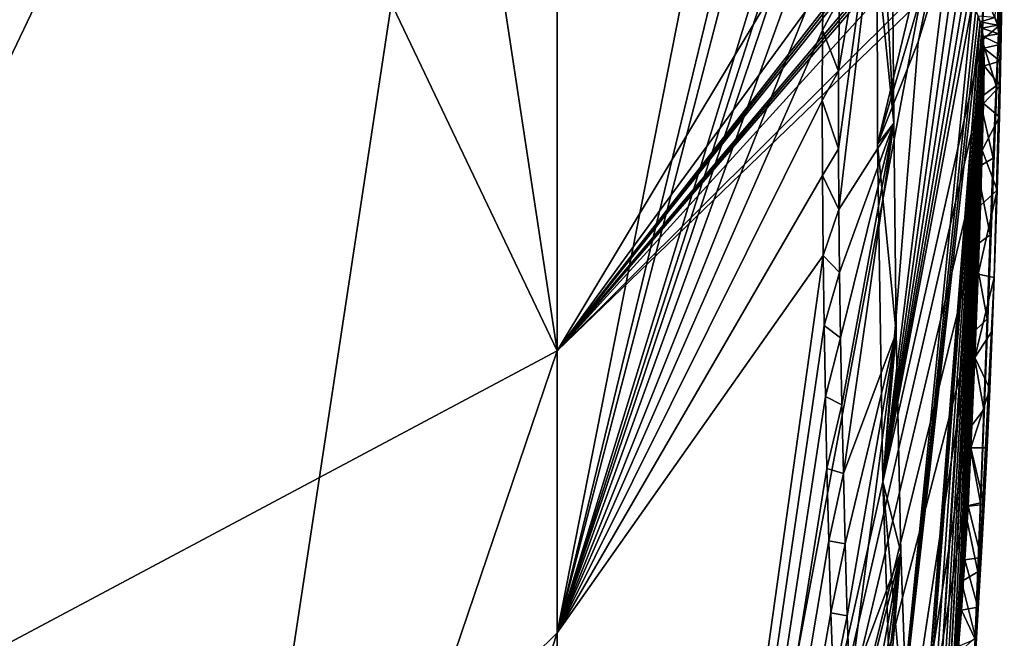
# Model space of a CAD drawing. Units: millimetres. Extents: x -26 to 67, y -2 to 126.
# Drawn here: x 64 to 67, y 41 to 43 of the extents above; entities that cross this region are included whole.
import ezdxf

# ---------------------------------------------------------------- set-up
doc = ezdxf.new("R2010")
doc.units = ezdxf.units.MM
doc.header["$LTSCALE"] = 65.185185
for name, color, linetype in [('128', 7, 'CONTINUOUS'), ('129', 7, 'CONTINUOUS'), ('168', 7, 'CONTINUOUS'), ('170', 7, 'CONTINUOUS'), ('173', 7, 'CONTINUOUS'), ('175', 7, 'CONTINUOUS'), ('280', 7, 'CONTINUOUS')]:
    doc.layers.add(name, color=color, linetype=linetype)

msp = doc.modelspace()

# ---------------------------------------------------------------- linework, layer by layer
at = {"layer": '128', "linetype": 'Continuous'}
for points in [[(61.4966, 50.6793, -22.2411), (65.4574, 42.3799, -11.4091), (61.4966, 40.2685, -22.6333), (61.4966, 50.6793, -22.2411)], [(65.4574, 42.3799, -11.4091), (61.4966, 50.6793, -22.2411), (64.5012, 48.6646, -14.7221), (65.4574, 42.3799, -11.4091)], [(65.4574, 47.7233, -11.2091), (65.4574, 42.3799, -11.4091), (64.5012, 48.6646, -14.7221), (65.4574, 47.7233, -11.2091)], [(65.4574, 42.3799, -11.4091), (65.4574, 47.7233, -11.2091), (66.7157, 44.1013, -2.5873), (65.4574, 42.3799, -11.4091)], [(66.8, 44.6136, 0.3965), (66.7753, 43.3439, -0.6428), (65.4574, 37.4789, -9.2708), (66.8, 44.6136, 0.3965)], [(65.4574, 42.3799, -11.4091), (66.8, 44.6136, 0.3965), (65.4574, 37.4789, -9.2708), (65.4574, 42.3799, -11.4091)], [(66.8, 44.6136, 0.3965), (65.4574, 42.3799, -11.4091), (66.767, 43.6435, -1.23), (66.8, 44.6136, 0.3965)], [(66.7813, 43.4876, -0.4788), (66.7753, 43.3439, -0.6428), (66.8, 44.6136, 0.3965), (66.7813, 43.4876, -0.4788)], [(66.7151, 43.9934, -2.5782), (65.4574, 42.3799, -11.4091), (66.7157, 44.1013, -2.5873), (66.7151, 43.9934, -2.5782)], [(66.718, 43.9784, -2.5224), (65.4574, 42.3799, -11.4091), (66.7151, 43.9934, -2.5782), (66.718, 43.9784, -2.5224)], [(66.7207, 43.9637, -2.4673), (65.4574, 42.3799, -11.4091), (66.718, 43.9784, -2.5224), (66.7207, 43.9637, -2.4673)], [(66.7331, 43.893, -2.2036), (65.4574, 42.3799, -11.4091), (66.7207, 43.9637, -2.4673), (66.7331, 43.893, -2.2036)], [(66.7356, 43.8779, -2.1472), (65.4574, 42.3799, -11.4091), (66.7331, 43.893, -2.2036), (66.7356, 43.8779, -2.1472)], [(66.7379, 43.863, -2.0916), (65.4574, 42.3799, -11.4091), (66.7356, 43.8779, -2.1472), (66.7379, 43.863, -2.0916)], [(65.4574, 42.3799, -11.4091), (66.7379, 43.863, -2.0916), (66.7554, 43.8088, -1.6538), (65.4574, 42.3799, -11.4091)], [(66.7606, 43.6775, -1.4504), (65.4574, 42.3799, -11.4091), (66.7554, 43.8088, -1.6538), (66.7606, 43.6775, -1.4504)], [(66.767, 43.6435, -1.23), (65.4574, 42.3799, -11.4091), (66.7606, 43.6775, -1.4504), (66.767, 43.6435, -1.23)], [(66.6743, 43.6567, 3.9679), (66.5766, 43.3386, 5.155), (66.4678, 41.9728, 5.7888), (66.6743, 43.6567, 3.9679)], [(66.6932, 43.5951, 3.6491), (66.6743, 43.6567, 3.9679), (66.4678, 41.9728, 5.7888), (66.6932, 43.5951, 3.6491)], [(66.7095, 43.5469, 3.3473), (66.6932, 43.5951, 3.6491), (66.4678, 41.9728, 5.7888), (66.7095, 43.5469, 3.3473)], [(66.7235, 43.5117, 3.0635), (66.7095, 43.5469, 3.3473), (66.4678, 41.9728, 5.7888), (66.7235, 43.5117, 3.0635)], [(66.7353, 43.4833, 2.7965), (66.7235, 43.5117, 3.0635), (66.4678, 41.9728, 5.7888), (66.7353, 43.4833, 2.7965)], [(66.7453, 43.4608, 2.5462), (66.7353, 43.4833, 2.7965), (66.4678, 41.9728, 5.7888), (66.7453, 43.4608, 2.5462)], [(66.5001, 41.0106, 4.8213), (66.7453, 43.4608, 2.5462), (66.4678, 41.9728, 5.7888), (66.5001, 41.0106, 4.8213)], [(66.7556, 43.4377, 2.2543), (66.7453, 43.4608, 2.5462), (66.5001, 41.0106, 4.8213), (66.7556, 43.4377, 2.2543)], [(66.7637, 43.418, 1.9849), (66.7556, 43.4377, 2.2543), (66.5001, 41.0106, 4.8213), (66.7637, 43.418, 1.9849)], [(66.77, 43.4, 1.7371), (66.7637, 43.418, 1.9849), (66.5001, 41.0106, 4.8213), (66.77, 43.4, 1.7371)], [(66.5926, 41.1425, 3.6357), (66.77, 43.4, 1.7371), (66.5001, 41.0106, 4.8213), (66.5926, 41.1425, 3.6357)], [(66.5978, 41.1899, 3.5985), (66.77, 43.4, 1.7371), (66.5926, 41.1425, 3.6357), (66.5978, 41.1899, 3.5985)], [(66.6047, 41.1998, 3.4893), (66.77, 43.4, 1.7371), (66.5978, 41.1899, 3.5985), (66.6047, 41.1998, 3.4893)], [(66.7746, 43.3812, 1.5102), (66.77, 43.4, 1.7371), (66.6047, 41.1998, 3.4893), (66.7746, 43.3812, 1.5102)], [(66.6169, 41.1338, 3.1876), (66.7746, 43.3812, 1.5102), (66.6047, 41.1998, 3.4893), (66.6169, 41.1338, 3.1876)], [(66.6294, 41.101, 2.8881), (66.7746, 43.3812, 1.5102), (66.6169, 41.1338, 3.1876), (66.6294, 41.101, 2.8881)], [(66.7789, 43.3548, 1.2391), (66.7746, 43.3812, 1.5102), (66.6294, 41.101, 2.8881), (66.7789, 43.3548, 1.2391)], [(66.6421, 41.1012, 2.5932), (66.7789, 43.3548, 1.2391), (66.6294, 41.101, 2.8881), (66.6421, 41.1012, 2.5932)], [(66.6545, 41.1276, 2.3109), (66.7789, 43.3548, 1.2391), (66.6421, 41.1012, 2.5932), (66.6545, 41.1276, 2.3109)], [(66.6664, 41.1766, 2.0438), (66.7789, 43.3548, 1.2391), (66.6545, 41.1276, 2.3109), (66.6664, 41.1766, 2.0438)], [(66.7812, 43.3185, 1.0006), (66.7789, 43.3548, 1.2391), (66.6664, 41.1766, 2.0438), (66.7812, 43.3185, 1.0006)], [(66.7753, 43.3439, -0.6428), (66.7677, 43.1632, -0.7912), (65.4574, 37.4789, -9.2708), (66.7753, 43.3439, -0.6428)], [(66.5766, 43.3386, 5.155), (66.4512, 43.0212, 6.3396), (66.4678, 41.9728, 5.7888), (66.5766, 43.3386, 5.155)], [(66.6799, 41.2583, 1.7388), (66.7812, 43.3185, 1.0006), (66.6664, 41.1766, 2.0438), (66.6799, 41.2583, 1.7388)], [(66.6919, 41.3558, 1.4667), (66.7812, 43.3185, 1.0006), (66.6799, 41.2583, 1.7388), (66.6919, 41.3558, 1.4667)], [(66.7818, 43.2641, 0.7948), (66.7812, 43.3185, 1.0006), (66.6919, 41.3558, 1.4667), (66.7818, 43.2641, 0.7948)], [(66.7024, 41.4625, 1.2256), (66.7818, 43.2641, 0.7948), (66.6919, 41.3558, 1.4667), (66.7024, 41.4625, 1.2256)], [(66.7117, 41.5748, 1.0098), (66.7818, 43.2641, 0.7948), (66.7024, 41.4625, 1.2256), (66.7117, 41.5748, 1.0098)], [(66.7224, 41.7308, 0.755), (66.7818, 43.2641, 0.7948), (66.7117, 41.5748, 1.0098), (66.7224, 41.7308, 0.755)], [(66.78, 43.1475, 0.5468), (66.7818, 43.2641, 0.7948), (66.7224, 41.7308, 0.755), (66.78, 43.1475, 0.5468)], [(66.7677, 43.1632, -0.7912), (66.7589, 42.9477, -0.9057), (65.4574, 37.4789, -9.2708), (66.7677, 43.1632, -0.7912)], [(66.732, 41.8977, 0.5424), (66.78, 43.1475, 0.5468), (66.7224, 41.7308, 0.755), (66.732, 41.8977, 0.5424)], [(66.7409, 42.0781, 0.38), (66.78, 43.1475, 0.5468), (66.732, 41.8977, 0.5424), (66.7409, 42.0781, 0.38)], [(66.7761, 43.0019, 0.3689), (66.78, 43.1475, 0.5468), (66.7409, 42.0781, 0.38), (66.7761, 43.0019, 0.3689)], [(66.7531, 42.3587, 0.2405), (66.7761, 43.0019, 0.3689), (66.7409, 42.0781, 0.38), (66.7531, 42.3587, 0.2405)], [(66.7706, 42.8302, 0.2544), (66.7761, 43.0019, 0.3689), (66.7531, 42.3587, 0.2405), (66.7706, 42.8302, 0.2544)], [(66.7589, 42.9477, -0.9057), (66.7494, 42.7017, -0.9637), (65.4574, 37.4789, -9.2708), (66.7589, 42.9477, -0.9057)], [(66.763, 42.6172, 0.2075), (66.7706, 42.8302, 0.2544), (66.7531, 42.3587, 0.2405), (66.763, 42.6172, 0.2075)], [(66.7494, 42.7017, -0.9637), (66.7394, 42.4279, -0.9512), (65.4574, 37.4789, -9.2708), (66.7494, 42.7017, -0.9637)], [(65.4574, 41.5039, 12.0021), (65.4574, 36.7764, 9.5035), (66.2824, 42.6753, 7.6305), (65.4574, 41.5039, 12.0021)], [(66.2824, 42.6753, 7.6305), (65.4574, 36.7764, 9.5035), (66.2853, 42.458, 7.5466), (66.2824, 42.6753, 7.6305)], [(66.2853, 42.458, 7.5466), (65.4574, 36.7764, 9.5035), (66.2892, 42.2374, 7.4466), (66.2853, 42.458, 7.5466)], [(66.7394, 42.4279, -0.9512), (66.7287, 42.1294, -0.8618), (65.4574, 33.991, -5.2178), (66.7394, 42.4279, -0.9512)], [(65.4574, 37.4789, -9.2708), (66.7394, 42.4279, -0.9512), (65.4574, 33.991, -5.2178), (65.4574, 37.4789, -9.2708)], [(65.4574, 42.3799, -11.4091), (65.4574, 37.4789, -9.2708), (61.4966, 30.7061, -18.4671), (65.4574, 42.3799, -11.4091)], [(61.4966, 40.2685, -22.6333), (65.4574, 42.3799, -11.4091), (61.4966, 30.7061, -18.4671), (61.4966, 40.2685, -22.6333)], [(66.2892, 42.2374, 7.4466), (65.4574, 36.7764, 9.5035), (66.294, 42.0145, 7.33), (66.2892, 42.2374, 7.4466)], [(66.7287, 42.1294, -0.8618), (66.7202, 41.8958, -0.7399), (65.4574, 33.991, -5.2178), (66.7287, 42.1294, -0.8618)], [(66.294, 42.0145, 7.33), (65.4574, 36.7764, 9.5035), (66.2998, 41.7898, 7.1958), (66.294, 42.0145, 7.33)], [(65.4574, 33.991, -5.2178), (66.7202, 41.8958, -0.7399), (66.6682, 41.0459, -0.8701), (65.4574, 33.991, -5.2178)], [(66.7202, 41.8958, -0.7399), (66.7115, 41.6632, -0.5655), (66.6682, 41.0459, -0.8701), (66.7202, 41.8958, -0.7399)], [(66.2998, 41.7898, 7.1958), (65.4574, 36.7764, 9.5035), (66.3065, 41.5662, 7.0446), (66.2998, 41.7898, 7.1958)], [(66.7115, 41.6632, -0.5655), (66.7026, 41.4417, -0.3333), (66.6682, 41.0459, -0.8701), (66.7115, 41.6632, -0.5655)], [(66.3065, 41.5662, 7.0446), (65.4574, 36.7764, 9.5035), (66.314, 41.3481, 6.8779), (66.3065, 41.5662, 7.0446)], [(65.4574, 36.7764, 9.5035), (65.4574, 41.5039, 12.0021), (61.4966, 29.3357, 18.1682), (65.4574, 36.7764, 9.5035)], [(61.4966, 29.3357, 18.1682), (65.4574, 41.5039, 12.0021), (64.5028, 40.564, 15.51), (61.4966, 29.3357, 18.1682)]]:
    msp.add_3dface(points, dxfattribs=at)
at = {"layer": '129', "linetype": 'Continuous'}
for points in [[(61.4966, 38.5479, 23.034), (64.5028, 40.564, 15.51), (65.4574, 46.8474, 12.202), (61.4966, 38.5479, 23.034)], [(61.4966, 38.5479, 23.034), (65.4574, 46.8474, 12.202), (61.4966, 44.2986, 23.8305), (61.4966, 38.5479, 23.034)], [(64.5028, 40.564, 15.51), (65.4574, 41.5039, 12.0021), (65.4574, 46.8474, 12.202), (64.5028, 40.564, 15.51)], [(65.4574, 41.5039, 12.0021), (66.2786, 45.6746, 7.8376), (65.4574, 46.8474, 12.202), (65.4574, 41.5039, 12.0021)], [(66.2786, 45.6746, 7.8376), (65.4574, 41.5039, 12.0021), (66.3164, 45.0455, 7.6231), (66.2786, 45.6746, 7.8376)], [(66.3164, 45.0455, 7.6231), (65.4574, 41.5039, 12.0021), (66.3463, 44.9256, 7.4031), (66.3164, 45.0455, 7.6231)], [(66.3463, 44.9256, 7.4031), (65.4574, 41.5039, 12.0021), (66.3593, 44.4368, 7.3068), (66.3463, 44.9256, 7.4031)], [(66.3593, 44.4368, 7.3068), (65.4574, 41.5039, 12.0021), (66.3183, 44.177, 7.6092), (66.3593, 44.4368, 7.3068)], [(66.3183, 44.177, 7.6092), (65.4574, 41.5039, 12.0021), (66.3036, 44.0176, 7.7067), (66.3183, 44.177, 7.6092)], [(66.3036, 44.0176, 7.7067), (65.4574, 41.5039, 12.0021), (66.2922, 43.8142, 7.7714), (66.3036, 44.0176, 7.7067)], [(66.2922, 43.8142, 7.7714), (65.4574, 41.5039, 12.0021), (66.2842, 43.5752, 7.7999), (66.2922, 43.8142, 7.7714)], [(66.4512, 43.0212, 6.3396), (66.641, 43.8146, 4.4767), (66.4494, 43.5985, 6.4806), (66.4512, 43.0212, 6.3396)], [(66.641, 43.8146, 4.4767), (66.4512, 43.0212, 6.3396), (66.658, 43.7253, 4.224), (66.641, 43.8146, 4.4767)], [(66.4512, 43.0212, 6.3396), (66.5766, 43.3386, 5.155), (66.658, 43.7253, 4.224), (66.4512, 43.0212, 6.3396)], [(66.5766, 43.3386, 5.155), (66.6743, 43.6567, 3.9679), (66.658, 43.7253, 4.224), (66.5766, 43.3386, 5.155)], [(66.2842, 43.5752, 7.7999), (65.4574, 41.5039, 12.0021), (66.2807, 43.3742, 7.7943), (66.2842, 43.5752, 7.7999)], [(66.2807, 43.3742, 7.7943), (65.4574, 41.5039, 12.0021), (66.2795, 43.1564, 7.7637), (66.2807, 43.3742, 7.7943)], [(66.2795, 43.1564, 7.7637), (65.4574, 41.5039, 12.0021), (66.2802, 42.9234, 7.7086), (66.2795, 43.1564, 7.7637)], [(65.4574, 41.5039, 12.0021), (66.2824, 42.6753, 7.6305), (66.2802, 42.9234, 7.7086), (65.4574, 41.5039, 12.0021)]]:
    msp.add_3dface(points, dxfattribs=at)
at = {"layer": '168', "linetype": 'Continuous'}
for points in [[(66.4494, 43.5985, 6.4806), (66.4417, 44.183, 6.617), (66.5011, 43.0859, 6.3599), (66.4494, 43.5985, 6.4806)], [(66.5011, 43.0859, 6.3599), (66.4417, 44.183, 6.617), (66.492, 44.183, 6.617), (66.5011, 43.0859, 6.3599)], [(66.4512, 43.0212, 6.3396), (66.4494, 43.5985, 6.4806), (66.5011, 43.0859, 6.3599), (66.4512, 43.0212, 6.3396)], [(66.5085, 42.4351, 6.0843), (66.4512, 43.0212, 6.3396), (66.5011, 43.0859, 6.3599), (66.5085, 42.4351, 6.0843)], [(66.4678, 41.9728, 5.7888), (66.4512, 43.0212, 6.3396), (66.5085, 42.4351, 6.0843), (66.4678, 41.9728, 5.7888)], [(66.5238, 41.755, 5.6187), (66.4678, 41.9728, 5.7888), (66.5085, 42.4351, 6.0843), (66.5238, 41.755, 5.6187)], [(66.5001, 41.0106, 4.8213), (66.4678, 41.9728, 5.7888), (66.547, 41.0839, 4.9201), (66.5001, 41.0106, 4.8213)], [(66.547, 41.0839, 4.9201), (66.4678, 41.9728, 5.7888), (66.5238, 41.755, 5.6187), (66.547, 41.0839, 4.9201)]]:
    msp.add_3dface(points, dxfattribs=at)
at = {"layer": '170', "linetype": 'Continuous'}
for points in [[(66.2842, 43.5752, 7.7999), (66.2807, 43.3742, 7.7943), (66.3326, 43.4733, 7.8), (66.2842, 43.5752, 7.7999)], [(66.3326, 43.4733, 7.8), (66.2807, 43.3742, 7.7943), (66.3302, 43.247, 7.779), (66.3326, 43.4733, 7.8)], [(66.2807, 43.3742, 7.7943), (66.2795, 43.1564, 7.7637), (66.3302, 43.247, 7.779), (66.2807, 43.3742, 7.7943)], [(66.3302, 43.247, 7.779), (66.2795, 43.1564, 7.7637), (66.3302, 43.0064, 7.7308), (66.3302, 43.247, 7.779)], [(66.2795, 43.1564, 7.7637), (66.2802, 42.9234, 7.7086), (66.3302, 43.0064, 7.7308), (66.2795, 43.1564, 7.7637)], [(66.3302, 43.0064, 7.7308), (66.2802, 42.9234, 7.7086), (66.3314, 42.8177, 7.6777), (66.3302, 43.0064, 7.7308)], [(66.2802, 42.9234, 7.7086), (66.2824, 42.6753, 7.6305), (66.3314, 42.8177, 7.6777), (66.2802, 42.9234, 7.7086)], [(66.3314, 42.8177, 7.6777), (66.2824, 42.6753, 7.6305), (66.3335, 42.622, 7.6113), (66.3314, 42.8177, 7.6777)], [(66.2824, 42.6753, 7.6305), (66.2853, 42.458, 7.5466), (66.3335, 42.622, 7.6113), (66.2824, 42.6753, 7.6305)], [(66.3335, 42.622, 7.6113), (66.2853, 42.458, 7.5466), (66.3363, 42.4201, 7.5307), (66.3335, 42.622, 7.6113)], [(66.2853, 42.458, 7.5466), (66.2892, 42.2374, 7.4466), (66.3363, 42.4201, 7.5307), (66.2853, 42.458, 7.5466)], [(66.3363, 42.4201, 7.5307), (66.2892, 42.2374, 7.4466), (66.3401, 42.212, 7.4343), (66.3363, 42.4201, 7.5307)], [(66.2892, 42.2374, 7.4466), (66.294, 42.0145, 7.33), (66.3401, 42.212, 7.4343), (66.2892, 42.2374, 7.4466)], [(66.3401, 42.212, 7.4343), (66.294, 42.0145, 7.33), (66.3449, 41.9988, 7.321), (66.3401, 42.212, 7.4343)], [(66.294, 42.0145, 7.33), (66.2998, 41.7898, 7.1958), (66.3449, 41.9988, 7.321), (66.294, 42.0145, 7.33)], [(66.3449, 41.9988, 7.321), (66.2998, 41.7898, 7.1958), (66.3506, 41.78, 7.1893), (66.3449, 41.9988, 7.321)], [(66.2998, 41.7898, 7.1958), (66.3065, 41.5662, 7.0446), (66.3506, 41.78, 7.1893), (66.2998, 41.7898, 7.1958)], [(66.3506, 41.78, 7.1893), (66.3065, 41.5662, 7.0446), (66.3573, 41.5571, 7.0378), (66.3506, 41.78, 7.1893)], [(66.3065, 41.5662, 7.0446), (66.314, 41.3481, 6.8779), (66.3573, 41.5571, 7.0378), (66.3065, 41.5662, 7.0446)], [(66.3573, 41.5571, 7.0378), (66.314, 41.3481, 6.8779), (66.3651, 41.3308, 6.8641), (66.3573, 41.5571, 7.0378)]]:
    msp.add_3dface(points, dxfattribs=at)
at = {"layer": '173', "linetype": 'Continuous'}
for points in [[(66.8272, 43.3883, -0.5972), (66.7813, 43.4876, -0.4788), (66.8355, 43.5871, -0.3279), (66.8272, 43.3883, -0.5972)], [(66.7753, 43.3439, -0.6428), (66.7813, 43.4876, -0.4788), (66.8272, 43.3883, -0.5972), (66.7753, 43.3439, -0.6428)], [(66.8193, 43.202, -0.7639), (66.7753, 43.3439, -0.6428), (66.8272, 43.3883, -0.5972), (66.8193, 43.202, -0.7639)], [(66.7677, 43.1632, -0.7912), (66.7753, 43.3439, -0.6428), (66.8193, 43.202, -0.7639), (66.7677, 43.1632, -0.7912)], [(66.8101, 42.977, -0.8935), (66.7677, 43.1632, -0.7912), (66.8193, 43.202, -0.7639), (66.8101, 42.977, -0.8935)], [(66.7589, 42.9477, -0.9057), (66.7677, 43.1632, -0.7912), (66.8101, 42.977, -0.8935), (66.7589, 42.9477, -0.9057)], [(66.8009, 42.7398, -0.9594), (66.7589, 42.9477, -0.9057), (66.8101, 42.977, -0.8935), (66.8009, 42.7398, -0.9594)], [(66.7494, 42.7017, -0.9637), (66.7589, 42.9477, -0.9057), (66.8009, 42.7398, -0.9594), (66.7494, 42.7017, -0.9637)], [(66.7913, 42.4789, -0.9591), (66.7494, 42.7017, -0.9637), (66.8009, 42.7398, -0.9594), (66.7913, 42.4789, -0.9591)], [(66.7394, 42.4279, -0.9512), (66.7494, 42.7017, -0.9637), (66.7913, 42.4789, -0.9591), (66.7394, 42.4279, -0.9512)], [(66.7812, 42.1975, -0.8891), (66.7394, 42.4279, -0.9512), (66.7913, 42.4789, -0.9591), (66.7812, 42.1975, -0.8891)], [(66.7287, 42.1294, -0.8618), (66.7394, 42.4279, -0.9512), (66.7812, 42.1975, -0.8891), (66.7287, 42.1294, -0.8618)], [(66.7708, 41.908, -0.7472), (66.7287, 42.1294, -0.8618), (66.7812, 42.1975, -0.8891), (66.7708, 41.908, -0.7472)], [(66.7202, 41.8958, -0.7399), (66.7287, 42.1294, -0.8618), (66.7708, 41.908, -0.7472), (66.7202, 41.8958, -0.7399)], [(66.7115, 41.6632, -0.5655), (66.7202, 41.8958, -0.7399), (66.7627, 41.6936, -0.5915), (66.7115, 41.6632, -0.5655)], [(66.7627, 41.6936, -0.5915), (66.7202, 41.8958, -0.7399), (66.7708, 41.908, -0.7472), (66.7627, 41.6936, -0.5915)], [(66.7547, 41.4898, -0.3906), (66.7115, 41.6632, -0.5655), (66.7627, 41.6936, -0.5915), (66.7547, 41.4898, -0.3906)], [(66.7026, 41.4417, -0.3333), (66.7115, 41.6632, -0.5655), (66.7547, 41.4898, -0.3906), (66.7026, 41.4417, -0.3333)], [(66.7468, 41.3049, -0.1429), (66.7026, 41.4417, -0.3333), (66.7547, 41.4898, -0.3906), (66.7468, 41.3049, -0.1429)]]:
    msp.add_3dface(points, dxfattribs=at)
at = {"layer": '175', "linetype": 'Continuous'}
for points in [[(66.7637, 43.418, 1.9849), (66.77, 43.4, 1.7371), (66.8151, 43.4143, 1.9322), (66.7637, 43.418, 1.9849)], [(66.8151, 43.4143, 1.9322), (66.77, 43.4, 1.7371), (66.8228, 43.3896, 1.6075), (66.8151, 43.4143, 1.9322)], [(66.77, 43.4, 1.7371), (66.7746, 43.3812, 1.5102), (66.8228, 43.3896, 1.6075), (66.77, 43.4, 1.7371)], [(66.8228, 43.3896, 1.6075), (66.7746, 43.3812, 1.5102), (66.8278, 43.3635, 1.3188), (66.8228, 43.3896, 1.6075)], [(66.7746, 43.3812, 1.5102), (66.7789, 43.3548, 1.2391), (66.8278, 43.3635, 1.3188), (66.7746, 43.3812, 1.5102)], [(66.8278, 43.3635, 1.3188), (66.7789, 43.3548, 1.2391), (66.8308, 43.3299, 1.0622), (66.8278, 43.3635, 1.3188)], [(66.7789, 43.3548, 1.2391), (66.7812, 43.3185, 1.0006), (66.8308, 43.3299, 1.0622), (66.7789, 43.3548, 1.2391)], [(66.8308, 43.3299, 1.0622), (66.7812, 43.3185, 1.0006), (66.8318, 43.2779, 0.8371), (66.8308, 43.3299, 1.0622)], [(66.7812, 43.3185, 1.0006), (66.7818, 43.2641, 0.7948), (66.8318, 43.2779, 0.8371), (66.7812, 43.3185, 1.0006)], [(66.7818, 43.2641, 0.7948), (66.78, 43.1475, 0.5468), (66.8311, 43.202, 0.6447), (66.7818, 43.2641, 0.7948)], [(66.8318, 43.2779, 0.8371), (66.7818, 43.2641, 0.7948), (66.8311, 43.202, 0.6447), (66.8318, 43.2779, 0.8371)], [(66.8311, 43.202, 0.6447), (66.78, 43.1475, 0.5468), (66.8291, 43.1058, 0.4864), (66.8311, 43.202, 0.6447)], [(66.78, 43.1475, 0.5468), (66.7761, 43.0019, 0.3689), (66.8291, 43.1058, 0.4864), (66.78, 43.1475, 0.5468)], [(66.8291, 43.1058, 0.4864), (66.7761, 43.0019, 0.3689), (66.8222, 42.8783, 0.2782), (66.8291, 43.1058, 0.4864)], [(66.7761, 43.0019, 0.3689), (66.7706, 42.8302, 0.2544), (66.8222, 42.8783, 0.2782), (66.7761, 43.0019, 0.3689)], [(66.7706, 42.8302, 0.2544), (66.763, 42.6172, 0.2075), (66.8222, 42.8783, 0.2782), (66.7706, 42.8302, 0.2544)], [(66.8222, 42.8783, 0.2782), (66.763, 42.6172, 0.2075), (66.8127, 42.6071, 0.2073), (66.8222, 42.8783, 0.2782)], [(66.763, 42.6172, 0.2075), (66.7531, 42.3587, 0.2405), (66.8127, 42.6071, 0.2073), (66.763, 42.6172, 0.2075)], [(66.8127, 42.6071, 0.2073), (66.7531, 42.3587, 0.2405), (66.8064, 42.4413, 0.2208), (66.8127, 42.6071, 0.2073)], [(66.8064, 42.4413, 0.2208), (66.7531, 42.3587, 0.2405), (66.7991, 42.2617, 0.2752), (66.8064, 42.4413, 0.2208)], [(66.7531, 42.3587, 0.2405), (66.7409, 42.0781, 0.38), (66.7991, 42.2617, 0.2752), (66.7531, 42.3587, 0.2405)], [(66.7991, 42.2617, 0.2752), (66.7409, 42.0781, 0.38), (66.791, 42.0784, 0.3798), (66.7991, 42.2617, 0.2752)], [(66.7409, 42.0781, 0.38), (66.732, 41.8977, 0.5424), (66.7823, 41.902, 0.5382), (66.7409, 42.0781, 0.38)], [(66.791, 42.0784, 0.3798), (66.7409, 42.0781, 0.38), (66.7823, 41.902, 0.5382), (66.791, 42.0784, 0.3798)], [(66.732, 41.8977, 0.5424), (66.7224, 41.7308, 0.755), (66.7729, 41.738, 0.7456), (66.732, 41.8977, 0.5424)], [(66.7823, 41.902, 0.5382), (66.732, 41.8977, 0.5424), (66.7729, 41.738, 0.7456), (66.7823, 41.902, 0.5382)], [(66.7729, 41.738, 0.7456), (66.7224, 41.7308, 0.755), (66.7624, 41.584, 0.994), (66.7729, 41.738, 0.7456)], [(66.7224, 41.7308, 0.755), (66.7117, 41.5748, 1.0098), (66.7624, 41.584, 0.994), (66.7224, 41.7308, 0.755)], [(66.7624, 41.584, 0.994), (66.7117, 41.5748, 1.0098), (66.7544, 41.4846, 1.1806), (66.7624, 41.584, 0.994)], [(66.7117, 41.5748, 1.0098), (66.7024, 41.4625, 1.2256), (66.7544, 41.4846, 1.1806), (66.7117, 41.5748, 1.0098)]]:
    msp.add_3dface(points, dxfattribs=at)
at = {"layer": '280', "color": 252, "linetype": 'Continuous', "true_color": 0x8c8c8c}
for points in [[(66.492, 44.183, 6.617), (66.3326, 43.4733, 7.8), (66.3302, 43.247, 7.779), (66.492, 44.183, 6.617)], [(66.492, 44.183, 6.617), (66.3302, 43.247, 7.779), (66.3302, 43.0064, 7.7308), (66.492, 44.183, 6.617)], [(66.492, 44.183, 6.617), (66.3302, 43.0064, 7.7308), (66.3314, 42.8177, 7.6777), (66.492, 44.183, 6.617)], [(66.5011, 43.0859, 6.3599), (66.492, 44.183, 6.617), (66.3314, 42.8177, 7.6777), (66.5011, 43.0859, 6.3599)], [(66.8385, 43.9118, 1.2712), (66.8151, 43.4143, 1.9322), (66.8228, 43.3896, 1.6075), (66.8385, 43.9118, 1.2712)], [(66.8417, 43.8956, 1.0216), (66.8385, 43.9118, 1.2712), (66.8228, 43.3896, 1.6075), (66.8417, 43.8956, 1.0216)], [(66.8417, 43.8956, 1.0216), (66.8228, 43.3896, 1.6075), (66.8278, 43.3635, 1.3188), (66.8417, 43.8956, 1.0216)], [(66.8436, 43.8768, 0.7838), (66.8417, 43.8956, 1.0216), (66.8278, 43.3635, 1.3188), (66.8436, 43.8768, 0.7838)], [(66.8436, 43.8768, 0.7838), (66.8278, 43.3635, 1.3188), (66.8308, 43.3299, 1.0622), (66.8436, 43.8768, 0.7838)], [(66.8436, 43.8768, 0.7838), (66.8308, 43.3299, 1.0622), (66.8318, 43.2779, 0.8371), (66.8436, 43.8768, 0.7838)], [(66.8444, 43.8467, 0.5434), (66.8436, 43.8768, 0.7838), (66.8318, 43.2779, 0.8371), (66.8444, 43.8467, 0.5434)], [(66.8435, 43.7893, 0.2148), (66.8444, 43.8467, 0.5434), (66.8222, 42.8783, 0.2782), (66.8435, 43.7893, 0.2148)], [(66.8444, 43.8467, 0.5434), (66.8291, 43.1058, 0.4864), (66.8222, 42.8783, 0.2782), (66.8444, 43.8467, 0.5434)], [(66.8444, 43.8467, 0.5434), (66.8311, 43.202, 0.6447), (66.8291, 43.1058, 0.4864), (66.8444, 43.8467, 0.5434)], [(66.8444, 43.8467, 0.5434), (66.8318, 43.2779, 0.8371), (66.8311, 43.202, 0.6447), (66.8444, 43.8467, 0.5434)], [(66.7468, 41.3049, -0.1429), (66.7547, 41.4898, -0.3906), (66.8435, 43.7893, 0.2148), (66.7468, 41.3049, -0.1429)], [(66.7468, 41.3049, -0.1429), (66.8435, 43.7893, 0.2148), (66.8127, 42.6071, 0.2073), (66.7468, 41.3049, -0.1429)], [(66.7547, 41.4898, -0.3906), (66.7627, 41.6936, -0.5915), (66.8435, 43.7893, 0.2148), (66.7547, 41.4898, -0.3906)], [(66.7627, 41.6936, -0.5915), (66.7708, 41.908, -0.7472), (66.8435, 43.7893, 0.2148), (66.7627, 41.6936, -0.5915)], [(66.7708, 41.908, -0.7472), (66.8405, 43.7088, -0.0647), (66.8435, 43.7893, 0.2148), (66.7708, 41.908, -0.7472)], [(66.8435, 43.7893, 0.2148), (66.8222, 42.8783, 0.2782), (66.8127, 42.6071, 0.2073), (66.8435, 43.7893, 0.2148)], [(66.7708, 41.908, -0.7472), (66.7812, 42.1975, -0.8891), (66.8405, 43.7088, -0.0647), (66.7708, 41.908, -0.7472)], [(66.7812, 42.1975, -0.8891), (66.7913, 42.4789, -0.9591), (66.8405, 43.7088, -0.0647), (66.7812, 42.1975, -0.8891)], [(66.7913, 42.4789, -0.9591), (66.8355, 43.5871, -0.3279), (66.8405, 43.7088, -0.0647), (66.7913, 42.4789, -0.9591)], [(66.7913, 42.4789, -0.9591), (66.8009, 42.7398, -0.9594), (66.8355, 43.5871, -0.3279), (66.7913, 42.4789, -0.9591)], [(66.8009, 42.7398, -0.9594), (66.8101, 42.977, -0.8935), (66.8355, 43.5871, -0.3279), (66.8009, 42.7398, -0.9594)], [(66.8101, 42.977, -0.8935), (66.8272, 43.3883, -0.5972), (66.8355, 43.5871, -0.3279), (66.8101, 42.977, -0.8935)], [(66.8101, 42.977, -0.8935), (66.8193, 43.202, -0.7639), (66.8272, 43.3883, -0.5972), (66.8101, 42.977, -0.8935)], [(66.5011, 43.0859, 6.3599), (66.3314, 42.8177, 7.6777), (66.3335, 42.622, 7.6113), (66.5011, 43.0859, 6.3599)], [(66.5011, 43.0859, 6.3599), (66.3335, 42.622, 7.6113), (66.3363, 42.4201, 7.5307), (66.5011, 43.0859, 6.3599)], [(66.5011, 43.0859, 6.3599), (66.3363, 42.4201, 7.5307), (66.3401, 42.212, 7.4343), (66.5011, 43.0859, 6.3599)], [(66.5011, 43.0859, 6.3599), (66.3401, 42.212, 7.4343), (66.3449, 41.9988, 7.321), (66.5011, 43.0859, 6.3599)], [(66.5085, 42.4351, 6.0843), (66.5011, 43.0859, 6.3599), (66.3449, 41.9988, 7.321), (66.5085, 42.4351, 6.0843)], [(66.7468, 41.3049, -0.1429), (66.8127, 42.6071, 0.2073), (66.8064, 42.4413, 0.2208), (66.7468, 41.3049, -0.1429)], [(66.7385, 41.1381, 0.1443), (66.7468, 41.3049, -0.1429), (66.8064, 42.4413, 0.2208), (66.7385, 41.1381, 0.1443)], [(66.7385, 41.1381, 0.1443), (66.8064, 42.4413, 0.2208), (66.7991, 42.2617, 0.2752), (66.7385, 41.1381, 0.1443)], [(66.5085, 42.4351, 6.0843), (66.3449, 41.9988, 7.321), (66.3506, 41.78, 7.1893), (66.5085, 42.4351, 6.0843)], [(66.5085, 42.4351, 6.0843), (66.3506, 41.78, 7.1893), (66.3573, 41.5571, 7.0378), (66.5085, 42.4351, 6.0843)], [(66.5085, 42.4351, 6.0843), (66.3573, 41.5571, 7.0378), (66.3651, 41.3308, 6.8641), (66.5085, 42.4351, 6.0843)], [(66.5238, 41.755, 5.6187), (66.5085, 42.4351, 6.0843), (66.3651, 41.3308, 6.8641), (66.5238, 41.755, 5.6187)], [(66.7385, 41.1381, 0.1443), (66.7991, 42.2617, 0.2752), (66.791, 42.0784, 0.3798), (66.7385, 41.1381, 0.1443)], [(66.7314, 41.0211, 0.4019), (66.7385, 41.1381, 0.1443), (66.791, 42.0784, 0.3798), (66.7314, 41.0211, 0.4019)], [(66.7314, 41.0211, 0.4019), (66.791, 42.0784, 0.3798), (66.7823, 41.902, 0.5382), (66.7314, 41.0211, 0.4019)], [(66.7236, 40.9157, 0.6815), (66.7314, 41.0211, 0.4019), (66.7823, 41.902, 0.5382), (66.7236, 40.9157, 0.6815)], [(66.7236, 40.9157, 0.6815), (66.7823, 41.902, 0.5382), (66.7729, 41.738, 0.7456), (66.7236, 40.9157, 0.6815)], [(66.5238, 41.755, 5.6187), (66.3651, 41.3308, 6.8641), (66.3722, 41.1487, 6.7079), (66.5238, 41.755, 5.6187)], [(66.5238, 41.755, 5.6187), (66.3722, 41.1487, 6.7079), (66.3803, 40.9668, 6.5338), (66.5238, 41.755, 5.6187)], [(66.5238, 41.755, 5.6187), (66.3803, 40.9668, 6.5338), (66.3893, 40.7867, 6.3418), (66.5238, 41.755, 5.6187)], [(66.5238, 41.755, 5.6187), (66.3893, 40.7867, 6.3418), (66.3994, 40.6093, 6.1291), (66.5238, 41.755, 5.6187)], [(66.5238, 41.755, 5.6187), (66.3994, 40.6093, 6.1291), (66.4107, 40.4376, 5.8958), (66.5238, 41.755, 5.6187)], [(66.547, 41.0839, 4.9201), (66.5238, 41.755, 5.6187), (66.4107, 40.4376, 5.8958), (66.547, 41.0839, 4.9201)], [(66.715, 40.8258, 0.984), (66.7236, 40.9157, 0.6815), (66.7729, 41.738, 0.7456), (66.715, 40.8258, 0.984)], [(66.715, 40.8258, 0.984), (66.7729, 41.738, 0.7456), (66.7624, 41.584, 0.994), (66.715, 40.8258, 0.984)], [(66.7054, 40.7535, 1.3119), (66.715, 40.8258, 0.984), (66.7624, 41.584, 0.994), (66.7054, 40.7535, 1.3119)], [(66.7054, 40.7535, 1.3119), (66.7624, 41.584, 0.994), (66.7544, 41.4846, 1.1806), (66.7054, 40.7535, 1.3119)]]:
    msp.add_3dface(points, dxfattribs=at)

doc.saveas('drawing.dxf')
